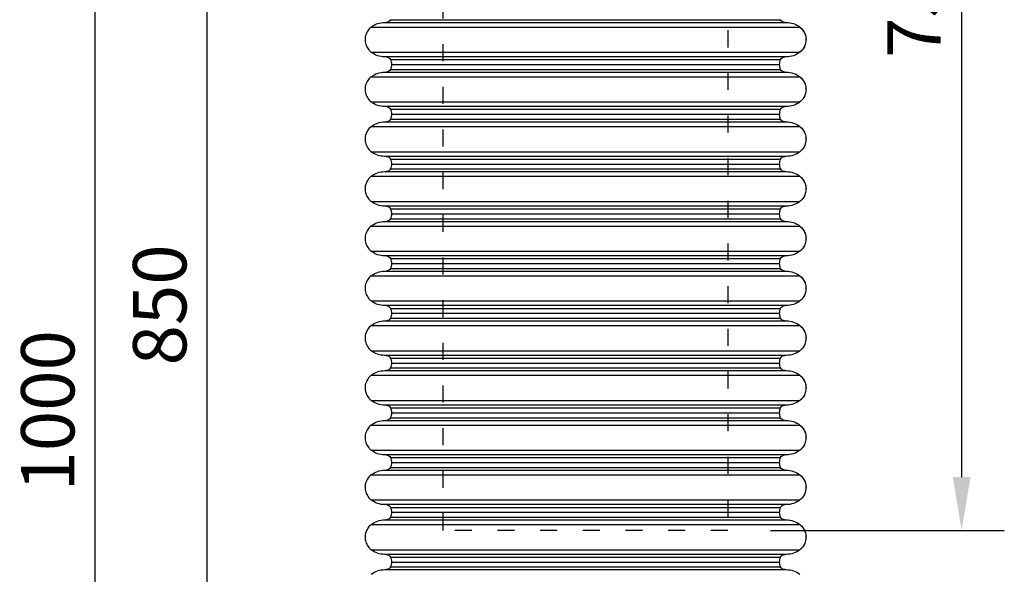
# Model space of a CAD drawing. Units: millimetres. Extents: x 104 to 2873, y 0 to 1918.
# Drawn here: x 104 to 796, y 1077 to 1467 of the extents above; entities that cross this region are included whole.
import ezdxf

# ---------------------------------------------------------------- set-up
doc = ezdxf.new("R2010")
doc.units = ezdxf.units.MM
doc.linetypes.add('ACAD_ISO03W100', pattern=[30, 12, -18])
doc.layers.add('Visible', color=7, linetype='Continuous')
doc.layers.add('Visible Narrow', color=10, linetype='Continuous')
doc.styles.get("Standard").update_dxf_attribs({"font": 'arial.ttf'})
doc.dimstyles.new('ISO-25', dxfattribs={"dimscale": 15, "dimtxt": 2.5, "dimasz": 2.5, "dimexe": 2, "dimexo": 2, "dimtad": 1, "dimtxsty": 'Standard', "dimcen": 2.5, "dimadec": 0, "dimazin": 0, "dimtfac": 1, "dimtmove": 0, "dimatfit": 3, "dimfxl": 1, "dimarcsym": 0})

# ---------------------------------------------------------------- blocks, each defined once
blk = doc.blocks.new('*D8')
at = {"color": 0, "lineweight": -2, "transparency": 16777216}
for p, q in [((314.68, 1692.31), (205.57, 1692.31)), ((235.57, 878.38), (235.57, 1654.81)), ((271.53, 840.88), (205.57, 840.88))]:
    blk.add_line(p, q, dxfattribs=at)
at = {"color": 0, "transparency": 16777216}
for points in [[(229.32, 1654.81), (241.82, 1654.81), (235.57, 1692.31)], [(229.32, 878.38), (241.82, 878.38), (235.57, 840.88)]]:
    blk.add_solid(points, dxfattribs=at)
at = {"layer": 'Defpoints', "color": 0, "transparency": 16777216}
for p in [(235.57, 1692.31), (344.68, 1692.31, 6.84), (301.53, 840.88)]:
    blk.add_point(p, dxfattribs=at)
at = {"color": 0, "transparency": 16777216, "insert": (207.04, 1266.6), "char_height": 37.5, "attachment_point": 5, "rotation": 90}
blk.add_mtext('850', dxfattribs=at)
blk = doc.blocks.new('*D9')
at = {"color": 0, "lineweight": -2, "transparency": 16777216}
for p, q in [((628.53, 1692.31), (126.87, 1692.31)), ((156.87, 729.38), (156.87, 1654.81)), ((596.04, 691.88), (126.87, 691.88))]:
    blk.add_line(p, q, dxfattribs=at)
at = {"color": 0, "transparency": 16777216}
for points in [[(150.62, 1654.81), (163.12, 1654.81), (156.87, 1692.31)], [(150.62, 729.38), (163.12, 729.38), (156.87, 691.88)]]:
    blk.add_solid(points, dxfattribs=at)
at = {"layer": 'Defpoints', "color": 0, "transparency": 16777216}
for p in [(156.87, 1692.31), (658.53, 1692.31), (626.04, 691.88)]:
    blk.add_point(p, dxfattribs=at)
at = {"color": 0, "transparency": 16777216, "insert": (128.35, 1192.1), "char_height": 37.5, "attachment_point": 5, "rotation": 90}
blk.add_mtext('1000', dxfattribs=at)
blk = doc.blocks.new('*D11')
at = {"color": 0, "lineweight": -2, "transparency": 16777216}
for p, q in [((676.03, 1857.99), (795.92, 1857.99)), ((765.92, 1820.49), (765.92, 1145.49)), ((631.53, 1107.99), (795.92, 1107.99))]:
    blk.add_line(p, q, dxfattribs=at)
at = {"color": 0, "transparency": 16777216}
for points in [[(759.67, 1820.49), (772.17, 1820.49), (765.92, 1857.99)], [(759.67, 1145.49), (772.17, 1145.49), (765.92, 1107.99)]]:
    blk.add_solid(points, dxfattribs=at)
at = {"layer": 'Defpoints', "color": 0, "transparency": 16777216}
for p in [(646.03, 1857.99), (601.53, 1107.99), (765.92, 1107.99)]:
    blk.add_point(p, dxfattribs=at)
at = {"color": 0, "transparency": 16777216, "insert": (737.4, 1482.99), "char_height": 37.5, "attachment_point": 5, "rotation": 90}
blk.add_mtext('750', dxfattribs=at)

msp = doc.modelspace()

# ---------------------------------------------------------------- linework, layer by layer
at = {"color": 10, "linetype": 'ACAD_ISO03W100'}
msp.add_lwpolyline([(601.528, 1699.803), (601.528, 1107.994), (401.528, 1107.994), (401.528, 1699.803)], dxfattribs=at)
at = {"layer": 'Visible', "extrusion": (1.22465e-16, 0, -1)}
for centre, radius, start, end in [((-360.366, 1449.908), 15.459, 51.950413, 90), ((-361.165, 1469.097), 3.747, 209.215047, 264.600468), ((-641.89, 1469.097), 3.747, 275.399532, 330.784953), ((-642.689, 1449.908), 15.459, 90, 128.049587), ((-360.366, 1456.56), 15.459, 270, 308.049587), ((-361.165, 1437.371), 3.747, 95.399532, 150.784953), ((-641.89, 1437.371), 3.747, 29.215047, 84.600468), ((-642.689, 1456.56), 15.459, 231.950413, 270), ((-353.277, 1435.366), 11.798, 161.040268, 178.214026), ((-353.277, 1436.102), 11.798, 181.785974, 198.959732), ((-649.778, 1435.366), 11.798, 1.785974, 18.959732), ((-649.778, 1436.102), 11.798, 341.040268, 358.214026), ((-360.366, 1414.908), 15.459, 51.950413, 90), ((-361.165, 1434.097), 3.747, 209.215047, 264.600468), ((-641.89, 1434.097), 3.747, 275.399532, 330.784953), ((-642.689, 1414.908), 15.459, 90, 128.049587), ((-360.366, 1421.56), 15.459, 270, 308.049587), ((-361.165, 1402.371), 3.747, 95.399532, 150.784953), ((-641.89, 1402.371), 3.747, 29.215047, 84.600468), ((-642.689, 1421.56), 15.459, 231.950413, 270), ((-353.277, 1400.366), 11.798, 161.040268, 178.214026), ((-353.277, 1401.102), 11.798, 181.785974, 198.959732), ((-649.778, 1400.366), 11.798, 1.785974, 18.959732), ((-649.778, 1401.102), 11.798, 341.040268, 358.214026), ((-360.366, 1379.908), 15.459, 51.950413, 90), ((-361.165, 1399.097), 3.747, 209.215047, 264.600468), ((-641.89, 1399.097), 3.747, 275.399532, 330.784953), ((-642.689, 1379.908), 15.459, 90, 128.049587), ((-360.366, 1386.56), 15.459, 270, 308.049587), ((-361.165, 1367.371), 3.747, 95.399532, 150.784953), ((-641.89, 1367.371), 3.747, 29.215047, 84.600468), ((-642.689, 1386.56), 15.459, 231.950413, 270), ((-353.277, 1365.366), 11.798, 161.040268, 178.214026), ((-353.277, 1366.102), 11.798, 181.785974, 198.959732), ((-649.778, 1365.366), 11.798, 1.785974, 18.959732), ((-649.778, 1366.102), 11.798, 341.040268, 358.214026), ((-360.366, 1344.908), 15.459, 51.950413, 90), ((-361.165, 1364.097), 3.747, 209.215047, 264.600468), ((-641.89, 1364.097), 3.747, 275.399532, 330.784953), ((-642.689, 1344.908), 15.459, 90, 128.049587), ((-360.366, 1351.56), 15.459, 270, 308.049587), ((-361.165, 1332.371), 3.747, 95.399532, 150.784953), ((-641.89, 1332.371), 3.747, 29.215047, 84.600468), ((-642.689, 1351.56), 15.459, 231.950413, 270), ((-353.277, 1330.366), 11.798, 161.040268, 178.214026), ((-353.277, 1331.102), 11.798, 181.785974, 198.959732), ((-649.778, 1330.366), 11.798, 1.785974, 18.959732), ((-649.778, 1331.102), 11.798, 341.040268, 358.214026), ((-360.366, 1309.908), 15.459, 51.950413, 90), ((-361.165, 1329.097), 3.747, 209.215047, 264.600468), ((-641.89, 1329.097), 3.747, 275.399532, 330.784953), ((-642.689, 1309.908), 15.459, 90, 128.049587), ((-360.366, 1316.56), 15.459, 270, 308.049587), ((-642.689, 1316.56), 15.459, 231.950413, 270), ((-361.165, 1297.371), 3.747, 95.399532, 150.784953), ((-353.277, 1295.366), 11.798, 161.040268, 178.214026), ((-353.277, 1296.102), 11.798, 181.785974, 198.959732), ((-649.778, 1295.366), 11.798, 1.785974, 18.959732), ((-649.778, 1296.102), 11.798, 341.040268, 358.214026), ((-641.89, 1297.371), 3.747, 29.215047, 84.600468), ((-360.366, 1274.908), 15.459, 51.950413, 90), ((-361.165, 1294.097), 3.747, 209.215047, 264.600468), ((-641.89, 1294.097), 3.747, 275.399532, 330.784953), ((-642.689, 1274.908), 15.459, 90, 128.049587), ((-360.366, 1281.56), 15.459, 270, 308.049587), ((-642.689, 1281.56), 15.459, 231.950413, 270), ((-361.165, 1262.371), 3.747, 95.399532, 150.784953), ((-353.277, 1260.366), 11.798, 161.040268, 178.214026), ((-353.277, 1261.102), 11.798, 181.785974, 198.959732), ((-649.778, 1260.366), 11.798, 1.785974, 18.959732), ((-649.778, 1261.102), 11.798, 341.040268, 358.214026), ((-641.89, 1262.371), 3.747, 29.215047, 84.600468), ((-360.366, 1239.908), 15.459, 51.950413, 90), ((-361.165, 1259.097), 3.747, 209.215047, 264.600468), ((-641.89, 1259.097), 3.747, 275.399532, 330.784953), ((-642.689, 1239.908), 15.459, 90, 128.049587), ((-360.366, 1246.56), 15.459, 270, 308.049587), ((-642.689, 1246.56), 15.459, 231.950413, 270), ((-361.165, 1227.371), 3.747, 95.399532, 150.784953), ((-353.277, 1225.366), 11.798, 161.040268, 178.214026), ((-353.277, 1226.102), 11.798, 181.785974, 198.959732), ((-649.778, 1225.366), 11.798, 1.785974, 18.959732), ((-649.778, 1226.102), 11.798, 341.040268, 358.214026), ((-641.89, 1227.371), 3.747, 29.215047, 84.600468), ((-360.366, 1204.908), 15.459, 51.950413, 90), ((-361.165, 1224.097), 3.747, 209.215047, 264.600468), ((-641.89, 1224.097), 3.747, 275.399532, 330.784953), ((-642.689, 1204.908), 15.459, 90, 128.049587), ((-360.366, 1211.56), 15.459, 270, 308.049587), ((-642.689, 1211.56), 15.459, 231.950413, 270), ((-361.165, 1192.371), 3.747, 95.399532, 150.784953), ((-353.277, 1190.366), 11.798, 161.040268, 178.214026), ((-353.277, 1191.102), 11.798, 181.785974, 198.959732), ((-649.778, 1190.366), 11.798, 1.785974, 18.959732), ((-649.778, 1191.102), 11.798, 341.040268, 358.214026), ((-641.89, 1192.371), 3.747, 29.215047, 84.600468), ((-360.366, 1169.908), 15.459, 51.950413, 90), ((-361.165, 1189.097), 3.747, 209.215047, 264.600468), ((-641.89, 1189.097), 3.747, 275.399532, 330.784953), ((-642.689, 1169.908), 15.459, 90, 128.049587), ((-360.366, 1176.56), 15.459, 270, 308.049587), ((-642.689, 1176.56), 15.459, 231.950413, 270), ((-361.165, 1157.371), 3.747, 95.399532, 150.784953), ((-353.277, 1155.366), 11.798, 161.040268, 178.214026), ((-649.778, 1155.366), 11.798, 1.785974, 18.959732), ((-641.89, 1157.371), 3.747, 29.215047, 84.600468), ((-360.366, 1134.908), 15.459, 51.950413, 90), ((-361.165, 1154.097), 3.747, 209.215047, 264.600468), ((-353.277, 1156.102), 11.798, 181.785974, 198.959732), ((-649.778, 1156.102), 11.798, 341.040268, 358.214026), ((-641.89, 1154.097), 3.747, 275.399532, 330.784953), ((-642.689, 1134.908), 15.459, 90, 128.049587), ((-360.366, 1141.56), 15.459, 270, 308.049587), ((-642.689, 1141.56), 15.459, 231.950413, 270), ((-361.165, 1122.371), 3.747, 95.399532, 150.784953), ((-353.277, 1120.366), 11.798, 161.040268, 178.214026), ((-649.778, 1120.366), 11.798, 1.785974, 18.959732), ((-641.89, 1122.371), 3.747, 29.215047, 84.600468), ((-360.366, 1099.908), 15.459, 51.950413, 90), ((-361.165, 1119.097), 3.747, 209.215047, 264.600468), ((-353.277, 1121.102), 11.798, 181.785974, 198.959732), ((-649.778, 1121.102), 11.798, 341.040268, 358.214026), ((-641.89, 1119.097), 3.747, 275.399532, 330.784953), ((-642.689, 1099.908), 15.459, 90, 128.049587), ((-360.366, 1106.56), 15.459, 270, 308.049587), ((-642.689, 1106.56), 15.459, 231.950413, 270), ((-361.165, 1087.371), 3.747, 95.399532, 150.784953), ((-353.277, 1085.366), 11.798, 161.040268, 178.214026), ((-649.778, 1085.366), 11.798, 1.785974, 18.959732), ((-641.89, 1087.371), 3.747, 29.215047, 84.600468), ((-360.366, 1064.908), 15.459, 51.950413, 90), ((-361.165, 1084.097), 3.747, 209.215047, 264.600468), ((-353.277, 1086.102), 11.798, 181.785974, 198.959732), ((-649.778, 1086.102), 11.798, 341.040268, 358.214026), ((-641.89, 1084.097), 3.747, 275.399532, 330.784953), ((-642.689, 1064.908), 15.459, 90, 128.049587)]:
    msp.add_arc(centre, radius, start, end, dxfattribs=at)
at = {"layer": 'Visible', "extrusion": (0, 1, 0)}
for centre in [(-501.528, 0, 1465.367), (-501.528, 0, 1430.367), (-501.528, 0, 1395.367), (-501.528, 0, 1360.367), (-501.528, 0, 1325.367), (-501.528, 0, 1290.367), (-501.528, 0, 1255.367), (-501.528, 0, 1220.367), (-501.528, 0, 1185.367), (-501.528, 0, 1150.367), (-501.528, 0, 1115.367), (-501.528, 0, 1080.367)]:
    msp.add_arc(centre, 141.162, 0, 178.868011, dxfattribs=at)
at = {"layer": 'Visible', "extrusion": (-8.66608e-20, -1, 4.38578e-18)}
for centre in [(501.528, 0, -1441.101), (501.528, 0, -1406.101), (501.528, 0, -1371.101), (501.528, 0, -1336.101), (501.528, 0, -1301.101), (501.528, 0, -1266.101), (501.528, 0, -1231.101), (501.528, 0, -1196.101), (501.528, 0, -1161.101), (501.528, 0, -1126.101), (501.528, 0, -1091.101)]:
    msp.add_arc(centre, 141.162, 1.131989, 180, dxfattribs=at)
at = {"layer": 'Visible'}
for points in [[(350.838, 1462.082), (349.898, 1461.346), (349.084, 1460.465), (347.748, 1458.468), (347.242, 1457.356), (346.604, 1455.011), (346.477, 1453.796), (346.618, 1451.369), (346.885, 1450.176), (347.791, 1447.921), (348.422, 1446.875), (349.7, 1445.376), (350.248, 1444.849), (350.838, 1444.386)], [(652.217, 1462.082), (653.157, 1461.346), (653.972, 1460.465), (655.307, 1458.468), (655.813, 1457.356), (656.452, 1455.011), (656.578, 1453.796), (656.437, 1451.369), (656.171, 1450.176), (655.265, 1447.921), (654.633, 1446.875), (653.356, 1445.376), (652.808, 1444.849), (652.217, 1444.386)], [(350.838, 1427.082), (349.898, 1426.346), (349.084, 1425.465), (347.748, 1423.468), (347.242, 1422.356), (346.604, 1420.011), (346.477, 1418.796), (346.618, 1416.369), (346.885, 1415.176), (347.791, 1412.921), (348.422, 1411.875), (349.7, 1410.376), (350.248, 1409.849), (350.838, 1409.386)], [(652.217, 1427.082), (653.157, 1426.346), (653.972, 1425.465), (655.307, 1423.468), (655.813, 1422.356), (656.452, 1420.011), (656.578, 1418.796), (656.437, 1416.369), (656.171, 1415.176), (655.265, 1412.921), (654.633, 1411.875), (653.356, 1410.376), (652.808, 1409.849), (652.217, 1409.386)], [(350.838, 1392.082), (349.898, 1391.346), (349.084, 1390.465), (347.748, 1388.468), (347.242, 1387.356), (346.604, 1385.011), (346.477, 1383.796), (346.618, 1381.369), (346.885, 1380.176), (347.791, 1377.921), (348.422, 1376.875), (349.7, 1375.376), (350.248, 1374.849), (350.838, 1374.386)], [(652.217, 1392.082), (653.157, 1391.346), (653.972, 1390.465), (655.307, 1388.468), (655.813, 1387.356), (656.452, 1385.011), (656.578, 1383.796), (656.437, 1381.369), (656.171, 1380.176), (655.265, 1377.921), (654.633, 1376.875), (653.356, 1375.376), (652.808, 1374.849), (652.217, 1374.386)], [(350.838, 1357.082), (349.898, 1356.346), (349.084, 1355.465), (347.748, 1353.468), (347.242, 1352.356), (346.604, 1350.011), (346.477, 1348.796), (346.618, 1346.369), (346.885, 1345.176), (347.791, 1342.921), (348.422, 1341.875), (349.7, 1340.376), (350.248, 1339.849), (350.838, 1339.386)], [(652.217, 1357.082), (653.157, 1356.346), (653.972, 1355.465), (655.307, 1353.468), (655.813, 1352.356), (656.452, 1350.011), (656.578, 1348.796), (656.437, 1346.369), (656.171, 1345.176), (655.265, 1342.921), (654.633, 1341.875), (653.356, 1340.376), (652.808, 1339.849), (652.217, 1339.386)], [(350.838, 1322.082), (349.898, 1321.346), (349.084, 1320.465), (347.748, 1318.468), (347.242, 1317.356), (346.604, 1315.011), (346.477, 1313.796), (346.618, 1311.369), (346.885, 1310.176), (347.791, 1307.921), (348.422, 1306.875), (349.7, 1305.376), (350.248, 1304.849), (350.838, 1304.386)], [(652.217, 1322.082), (653.157, 1321.346), (653.972, 1320.465), (655.307, 1318.468), (655.813, 1317.356), (656.452, 1315.011), (656.578, 1313.796), (656.437, 1311.369), (656.171, 1310.176), (655.265, 1307.921), (654.633, 1306.875), (653.356, 1305.376), (652.808, 1304.849), (652.217, 1304.386)], [(350.838, 1287.082), (349.898, 1286.346), (349.084, 1285.465), (347.748, 1283.468), (347.242, 1282.356), (346.604, 1280.011), (346.477, 1278.796), (346.618, 1276.369), (346.885, 1275.176), (347.791, 1272.921), (348.422, 1271.875), (349.7, 1270.376), (350.248, 1269.849), (350.838, 1269.386)], [(652.217, 1287.082), (653.157, 1286.346), (653.972, 1285.465), (655.307, 1283.468), (655.813, 1282.356), (656.452, 1280.011), (656.578, 1278.796), (656.437, 1276.369), (656.171, 1275.176), (655.265, 1272.921), (654.633, 1271.875), (653.356, 1270.376), (652.808, 1269.849), (652.217, 1269.386)], [(350.838, 1252.082), (349.898, 1251.346), (349.084, 1250.465), (347.748, 1248.468), (347.242, 1247.356), (346.604, 1245.011), (346.477, 1243.796), (346.618, 1241.369), (346.885, 1240.176), (347.791, 1237.921), (348.422, 1236.875), (349.7, 1235.376), (350.248, 1234.849), (350.838, 1234.386)], [(652.217, 1252.082), (653.157, 1251.346), (653.972, 1250.465), (655.307, 1248.468), (655.813, 1247.356), (656.452, 1245.011), (656.578, 1243.796), (656.437, 1241.369), (656.171, 1240.176), (655.265, 1237.921), (654.633, 1236.875), (653.356, 1235.376), (652.808, 1234.849), (652.217, 1234.386)], [(350.838, 1217.082), (349.898, 1216.346), (349.084, 1215.465), (347.748, 1213.468), (347.242, 1212.356), (346.604, 1210.011), (346.477, 1208.796), (346.618, 1206.369), (346.885, 1205.176), (347.791, 1202.921), (348.422, 1201.875), (349.7, 1200.376), (350.248, 1199.849), (350.838, 1199.386)], [(652.217, 1217.082), (653.157, 1216.346), (653.972, 1215.465), (655.307, 1213.468), (655.813, 1212.356), (656.452, 1210.011), (656.578, 1208.796), (656.437, 1206.369), (656.171, 1205.176), (655.265, 1202.921), (654.633, 1201.875), (653.356, 1200.376), (652.808, 1199.849), (652.217, 1199.386)], [(350.838, 1182.082), (349.898, 1181.346), (349.084, 1180.465), (347.748, 1178.468), (347.242, 1177.356), (346.604, 1175.011), (346.477, 1173.796), (346.618, 1171.369), (346.885, 1170.176), (347.791, 1167.921), (348.422, 1166.875), (349.7, 1165.376), (350.248, 1164.849), (350.838, 1164.386)], [(652.217, 1182.082), (653.157, 1181.346), (653.972, 1180.465), (655.307, 1178.468), (655.813, 1177.356), (656.452, 1175.011), (656.578, 1173.796), (656.437, 1171.369), (656.171, 1170.176), (655.265, 1167.921), (654.633, 1166.875), (653.356, 1165.376), (652.808, 1164.849), (652.217, 1164.386)], [(350.838, 1147.082), (349.898, 1146.346), (349.084, 1145.465), (347.748, 1143.468), (347.242, 1142.356), (346.604, 1140.011), (346.477, 1138.796), (346.618, 1136.369), (346.885, 1135.176), (347.791, 1132.921), (348.422, 1131.875), (349.7, 1130.376), (350.248, 1129.849), (350.838, 1129.386)], [(652.217, 1147.082), (653.157, 1146.346), (653.972, 1145.465), (655.307, 1143.468), (655.813, 1142.356), (656.452, 1140.011), (656.578, 1138.796), (656.437, 1136.369), (656.171, 1135.176), (655.265, 1132.921), (654.633, 1131.875), (653.356, 1130.376), (652.808, 1129.849), (652.217, 1129.386)], [(350.838, 1112.082), (349.898, 1111.346), (349.084, 1110.465), (347.748, 1108.468), (347.242, 1107.356), (346.604, 1105.011), (346.477, 1103.796), (346.618, 1101.369), (346.885, 1100.176), (347.791, 1097.921), (348.422, 1096.875), (349.7, 1095.376), (350.248, 1094.849), (350.838, 1094.386)], [(652.217, 1112.082), (653.157, 1111.346), (653.972, 1110.465), (655.307, 1108.468), (655.813, 1107.356), (656.452, 1105.011), (656.578, 1103.796), (656.437, 1101.369), (656.171, 1100.176), (655.265, 1097.921), (654.633, 1096.875), (653.356, 1095.376), (652.808, 1094.849), (652.217, 1094.386)]]:
    msp.add_open_spline(points, degree=3, knots=[0, 0, 0, 0, 0.003537255, 0.003537255, 0.007155892, 0.007155892, 0.010776429, 0.010776429, 0.014397157, 0.014397157, 0.018016405, 0.018016405, 0.020266396, 0.020266396, 0.020266396, 0.020266396], dxfattribs=at)
at = {"layer": 'Visible Narrow', "extrusion": (0, 1, 0)}
for centre, radius, start, end in [((-501.528, 0, 1462.082), 150.689, 0, 88.868011), ((-501.528, 0, 1467.268), 137.092, 0, 178.868011), ((-501.528, 0, 1462.082), 150.689, 88.868011, 178.868011), ((-501.528, 0, 1462.082), 150.689, 178.868011, 180), ((-501.528, 0, 1444.386), 150.689, 0, 88.868011), ((-501.528, 0, 1444.386), 150.689, 88.868011, 178.868011), ((-501.528, 0, 1444.386), 150.689, 178.868011, 180), ((-501.528, 0, 1439.2), 137.092, 0, 178.868011), ((-501.528, 0, 1435.734), 136.458, 0, 178.868011), ((-501.528, 0, 1427.082), 150.689, 0, 88.868011), ((-501.528, 0, 1432.268), 137.092, 0, 178.868011), ((-501.528, 0, 1427.082), 150.689, 88.868011, 178.868011), ((-501.528, 0, 1427.082), 150.689, 178.868011, 180), ((-501.528, 0, 1409.386), 150.689, 0, 88.868011), ((-501.528, 0, 1409.386), 150.689, 88.868011, 178.868011), ((-501.528, 0, 1409.386), 150.689, 178.868011, 180), ((-501.528, 0, 1404.2), 137.092, 0, 178.868011), ((-501.528, 0, 1400.734), 136.458, 0, 178.868011), ((-501.528, 0, 1392.082), 150.689, 0, 88.868011), ((-501.528, 0, 1397.268), 137.092, 0, 178.868011), ((-501.528, 0, 1392.082), 150.689, 88.868011, 178.868011), ((-501.528, 0, 1392.082), 150.689, 178.868011, 180), ((-501.528, 0, 1374.386), 150.689, 0, 88.868011), ((-501.528, 0, 1374.386), 150.689, 88.868011, 178.868011), ((-501.528, 0, 1374.386), 150.689, 178.868011, 180), ((-501.528, 0, 1369.2), 137.092, 0, 178.868011), ((-501.528, 0, 1365.734), 136.458, 0, 178.868011), ((-501.528, 0, 1357.082), 150.689, 0, 88.868011), ((-501.528, 0, 1362.268), 137.092, 0, 178.868011), ((-501.528, 0, 1357.082), 150.689, 88.868011, 178.868011), ((-501.528, 0, 1357.082), 150.689, 178.868011, 180), ((-501.528, 0, 1339.386), 150.689, 0, 88.868011), ((-501.528, 0, 1339.386), 150.689, 88.868011, 178.868011), ((-501.528, 0, 1339.386), 150.689, 178.868011, 180), ((-501.528, 0, 1334.2), 137.092, 0, 178.868011), ((-501.528, 0, 1330.734), 136.458, 0, 178.868011), ((-501.528, 0, 1322.082), 150.689, 0, 88.868011), ((-501.528, 0, 1327.268), 137.092, 0, 178.868011), ((-501.528, 0, 1322.082), 150.689, 88.868011, 178.868011), ((-501.528, 0, 1322.082), 150.689, 178.868011, 180), ((-501.528, 0, 1304.386), 150.689, 0, 88.868011), ((-501.528, 0, 1304.386), 150.689, 88.868011, 178.868011), ((-501.528, 0, 1304.386), 150.689, 178.868011, 180), ((-501.528, 0, 1299.2), 137.092, 0, 178.868011), ((-501.528, 0, 1295.734), 136.458, 0, 178.868011), ((-501.528, 0, 1292.268), 137.092, 0, 178.868011), ((-501.528, 0, 1287.082), 150.689, 0, 88.868011), ((-501.528, 0, 1287.082), 150.689, 88.868011, 178.868011), ((-501.528, 0, 1287.082), 150.689, 178.868011, 180), ((-501.528, 0, 1269.386), 150.689, 0, 88.868011), ((-501.528, 0, 1269.386), 150.689, 88.868011, 178.868011), ((-501.528, 0, 1269.386), 150.689, 178.868011, 180), ((-501.528, 0, 1264.2), 137.092, 0, 178.868011), ((-501.528, 0, 1260.734), 136.458, 0, 178.868011), ((-501.528, 0, 1257.268), 137.092, 0, 178.868011), ((-501.528, 0, 1252.082), 150.689, 0, 88.868011), ((-501.528, 0, 1252.082), 150.689, 88.868011, 178.868011), ((-501.528, 0, 1252.082), 150.689, 178.868011, 180), ((-501.528, 0, 1234.386), 150.689, 0, 88.868011), ((-501.528, 0, 1234.386), 150.689, 88.868011, 178.868011), ((-501.528, 0, 1234.386), 150.689, 178.868011, 180), ((-501.528, 0, 1229.2), 137.092, 0, 178.868011), ((-501.528, 0, 1225.734), 136.458, 0, 178.868011), ((-501.528, 0, 1222.268), 137.092, 0, 178.868011), ((-501.528, 0, 1217.082), 150.689, 0, 88.868011), ((-501.528, 0, 1217.082), 150.689, 88.868011, 178.868011), ((-501.528, 0, 1217.082), 150.689, 178.868011, 180), ((-501.528, 0, 1199.386), 150.689, 0, 88.868011), ((-501.528, 0, 1199.386), 150.689, 88.868011, 178.868011), ((-501.528, 0, 1199.386), 150.689, 178.868011, 180), ((-501.528, 0, 1194.2), 137.092, 0, 178.868011), ((-501.528, 0, 1190.734), 136.458, 0, 178.868011), ((-501.528, 0, 1187.268), 137.092, 0, 178.868011), ((-501.528, 0, 1182.082), 150.689, 0, 88.868011), ((-501.528, 0, 1182.082), 150.689, 88.868011, 178.868011), ((-501.528, 0, 1182.082), 150.689, 178.868011, 180), ((-501.528, 0, 1164.386), 150.689, 0, 88.868011), ((-501.528, 0, 1164.386), 150.689, 88.868011, 178.868011), ((-501.528, 0, 1164.386), 150.689, 178.868011, 180), ((-501.528, 0, 1159.2), 137.092, 0, 178.868011), ((-501.528, 0, 1152.268), 137.092, 0, 178.868011), ((-501.528, 0, 1155.734), 136.458, 0, 178.868011), ((-501.528, 0, 1147.082), 150.689, 0, 88.868011), ((-501.528, 0, 1147.082), 150.689, 88.868011, 178.868011), ((-501.528, 0, 1147.082), 150.689, 178.868011, 180), ((-501.528, 0, 1129.386), 150.689, 0, 88.868011), ((-501.528, 0, 1129.386), 150.689, 88.868011, 178.868011), ((-501.528, 0, 1129.386), 150.689, 178.868011, 180), ((-501.528, 0, 1124.2), 137.092, 0, 178.868011), ((-501.528, 0, 1117.268), 137.092, 0, 178.868011), ((-501.528, 0, 1120.734), 136.458, 0, 178.868011), ((-501.528, 0, 1112.082), 150.689, 0, 88.868011), ((-501.528, 0, 1112.082), 150.689, 88.868011, 178.868011), ((-501.528, 0, 1112.082), 150.689, 178.868011, 180), ((-501.528, 0, 1094.386), 150.689, 0, 88.868011), ((-501.528, 0, 1094.386), 150.689, 88.868011, 178.868011), ((-501.528, 0, 1094.386), 150.689, 178.868011, 180), ((-501.528, 0, 1089.2), 137.092, 0, 178.868011), ((-501.528, 0, 1082.268), 137.092, 0, 178.868011), ((-501.528, 0, 1085.734), 136.458, 0, 178.868011)]:
    msp.add_arc(centre, radius, start, end, dxfattribs=at)
at = {"layer": 'Visible Narrow'}
for points in [[(652.188, 1462.082, 2.977), (652.561, 1461.79, 2.984), (652.916, 1461.474, 2.991), (653.249, 1461.137, 2.998), (654.133, 1460.243, 3.015), (654.876, 1459.184, 3.03), (655.414, 1458.048, 3.041), (655.953, 1456.912, 3.051), (656.303, 1455.667, 3.058), (656.435, 1454.416, 3.061), (656.567, 1453.166, 3.064), (656.486, 1451.875, 3.062), (656.197, 1450.651, 3.056), (655.908, 1449.427, 3.05), (655.403, 1448.236, 3.041), (654.726, 1447.177, 3.027), (654.048, 1446.118, 3.014), (653.178, 1445.161, 2.997), (652.188, 1444.386, 2.977)], [(652.188, 1427.082, 2.977), (652.561, 1426.79, 2.984), (652.916, 1426.474, 2.991), (653.249, 1426.137, 2.998), (654.133, 1425.243, 3.015), (654.876, 1424.184, 3.03), (655.414, 1423.048, 3.041), (655.953, 1421.912, 3.051), (656.303, 1420.667, 3.058), (656.435, 1419.416, 3.061), (656.567, 1418.166, 3.064), (656.486, 1416.875, 3.062), (656.197, 1415.651, 3.056), (655.908, 1414.427, 3.05), (655.403, 1413.236, 3.041), (654.726, 1412.177, 3.027), (654.048, 1411.118, 3.014), (653.178, 1410.161, 2.997), (652.188, 1409.386, 2.977)], [(652.188, 1392.082, 2.977), (652.561, 1391.79, 2.984), (652.916, 1391.474, 2.991), (653.249, 1391.137, 2.998), (654.133, 1390.243, 3.015), (654.876, 1389.184, 3.03), (655.414, 1388.048, 3.041), (655.953, 1386.912, 3.051), (656.303, 1385.667, 3.058), (656.435, 1384.416, 3.061), (656.567, 1383.166, 3.064), (656.486, 1381.875, 3.062), (656.197, 1380.651, 3.056), (655.908, 1379.427, 3.05), (655.403, 1378.236, 3.041), (654.726, 1377.177, 3.027), (654.048, 1376.118, 3.014), (653.178, 1375.161, 2.997), (652.188, 1374.386, 2.977)], [(652.188, 1357.082, 2.977), (652.561, 1356.79, 2.984), (652.916, 1356.474, 2.991), (653.249, 1356.137, 2.998), (654.133, 1355.243, 3.015), (654.876, 1354.184, 3.03), (655.414, 1353.048, 3.041), (655.953, 1351.912, 3.051), (656.303, 1350.667, 3.058), (656.435, 1349.416, 3.061), (656.567, 1348.166, 3.064), (656.486, 1346.875, 3.062), (656.197, 1345.651, 3.056), (655.908, 1344.427, 3.05), (655.403, 1343.236, 3.041), (654.726, 1342.177, 3.027), (654.048, 1341.118, 3.014), (653.178, 1340.161, 2.997), (652.188, 1339.386, 2.977)], [(652.188, 1322.082, 2.977), (652.561, 1321.79, 2.984), (652.916, 1321.474, 2.991), (653.249, 1321.137, 2.998), (654.133, 1320.243, 3.015), (654.876, 1319.184, 3.03), (655.414, 1318.048, 3.041), (655.953, 1316.912, 3.051), (656.303, 1315.667, 3.058), (656.435, 1314.416, 3.061), (656.567, 1313.166, 3.064), (656.486, 1311.875, 3.062), (656.197, 1310.651, 3.056), (655.908, 1309.427, 3.05), (655.403, 1308.236, 3.041), (654.726, 1307.177, 3.027), (654.048, 1306.118, 3.014), (653.178, 1305.161, 2.997), (652.188, 1304.386, 2.977)], [(652.188, 1287.082, 2.977), (652.561, 1286.79, 2.984), (652.916, 1286.474, 2.991), (653.249, 1286.137, 2.998), (654.133, 1285.243, 3.015), (654.876, 1284.184, 3.03), (655.414, 1283.048, 3.041), (655.953, 1281.912, 3.051), (656.303, 1280.667, 3.058), (656.435, 1279.416, 3.061), (656.567, 1278.166, 3.064), (656.486, 1276.875, 3.062), (656.197, 1275.651, 3.056), (655.908, 1274.427, 3.05), (655.403, 1273.236, 3.041), (654.726, 1272.177, 3.027), (654.048, 1271.118, 3.014), (653.178, 1270.161, 2.997), (652.188, 1269.386, 2.977)], [(652.188, 1252.082, 2.977), (652.561, 1251.79, 2.984), (652.916, 1251.474, 2.991), (653.249, 1251.137, 2.998), (654.133, 1250.243, 3.015), (654.876, 1249.184, 3.03), (655.414, 1248.048, 3.041), (655.953, 1246.912, 3.051), (656.303, 1245.667, 3.058), (656.435, 1244.416, 3.061), (656.567, 1243.166, 3.064), (656.486, 1241.875, 3.062), (656.197, 1240.651, 3.056), (655.908, 1239.427, 3.05), (655.403, 1238.236, 3.041), (654.726, 1237.177, 3.027), (654.048, 1236.118, 3.014), (653.178, 1235.161, 2.997), (652.188, 1234.386, 2.977)], [(652.188, 1217.082, 2.977), (652.561, 1216.79, 2.984), (652.916, 1216.474, 2.991), (653.249, 1216.137, 2.998), (654.133, 1215.243, 3.015), (654.876, 1214.184, 3.03), (655.414, 1213.048, 3.041), (655.953, 1211.912, 3.051), (656.303, 1210.667, 3.058), (656.435, 1209.416, 3.061), (656.567, 1208.166, 3.064), (656.486, 1206.875, 3.062), (656.197, 1205.651, 3.056), (655.908, 1204.427, 3.05), (655.403, 1203.236, 3.041), (654.726, 1202.177, 3.027), (654.048, 1201.118, 3.014), (653.178, 1200.161, 2.997), (652.188, 1199.386, 2.977)], [(652.188, 1182.082, 2.977), (652.561, 1181.79, 2.984), (652.916, 1181.474, 2.991), (653.249, 1181.137, 2.998), (654.133, 1180.243, 3.015), (654.876, 1179.184, 3.03), (655.414, 1178.048, 3.041), (655.953, 1176.912, 3.051), (656.303, 1175.667, 3.058), (656.435, 1174.416, 3.061), (656.567, 1173.166, 3.064), (656.486, 1171.875, 3.062), (656.197, 1170.651, 3.056), (655.908, 1169.427, 3.05), (655.403, 1168.236, 3.041), (654.726, 1167.177, 3.027), (654.048, 1166.118, 3.014), (653.178, 1165.161, 2.997), (652.188, 1164.386, 2.977)], [(652.188, 1147.082, 2.977), (652.561, 1146.79, 2.984), (652.916, 1146.474, 2.991), (653.249, 1146.137, 2.998), (654.133, 1145.243, 3.015), (654.876, 1144.184, 3.03), (655.414, 1143.048, 3.041), (655.953, 1141.912, 3.051), (656.303, 1140.667, 3.058), (656.435, 1139.416, 3.061), (656.567, 1138.166, 3.064), (656.486, 1136.875, 3.062), (656.197, 1135.651, 3.056), (655.908, 1134.427, 3.05), (655.403, 1133.236, 3.041), (654.726, 1132.177, 3.027), (654.048, 1131.118, 3.014), (653.178, 1130.161, 2.997), (652.188, 1129.386, 2.977)], [(652.188, 1112.082, 2.977), (652.561, 1111.79, 2.984), (652.916, 1111.474, 2.991), (653.249, 1111.137, 2.998), (654.133, 1110.243, 3.015), (654.876, 1109.184, 3.03), (655.414, 1108.048, 3.041), (655.953, 1106.912, 3.051), (656.303, 1105.667, 3.058), (656.435, 1104.416, 3.061), (656.567, 1103.166, 3.064), (656.486, 1101.875, 3.062), (656.197, 1100.651, 3.056), (655.908, 1099.427, 3.05), (655.403, 1098.236, 3.041), (654.726, 1097.177, 3.027), (654.048, 1096.118, 3.014), (653.178, 1095.161, 2.997), (652.188, 1094.386, 2.977)]]:
    msp.add_open_spline(points, degree=3, knots=[0, 0, 0, 0, 0.001403718, 0.001403718, 0.001403718, 0.005176254, 0.005176254, 0.005176254, 0.008948789, 0.008948789, 0.008948789, 0.012721325, 0.012721325, 0.012721325, 0.016493861, 0.016493861, 0.016493861, 0.020266396, 0.020266396, 0.020266396, 0.020266396], dxfattribs=at)

# ---------------------------------------------------------------- dimensions: what is measured, and where the dimension line sits
at = {"color": 10}
dim = msp.add_linear_dim(base=(765.923, 1107.994), p1=(646.028, 1857.994), p2=(601.528, 1107.994), angle=90, dimstyle='ISO-25', dxfattribs=at)
dim.commit()
dim.dimension.update_dxf_attribs({"geometry": '*D11', "text_midpoint": (737.402, 1482.994)})
dim = msp.add_linear_dim(base=(156.872, 1692.31), p1=(626.044, 691.883), p2=(658.528, 1692.31), angle=90, text='1000', dimstyle='ISO-25', dxfattribs=at)
dim.commit()
dim.dimension.update_dxf_attribs({"geometry": '*D9', "text_midpoint": (128.35, 1192.097)})
dim = msp.add_linear_dim(base=(235.566, 1692.31), p1=(301.528, 840.883), p2=(344.677, 1692.31, 6.838), angle=90, text='850', dimstyle='ISO-25', override={"dimtmove": 1}, dxfattribs=at)
dim.commit()
dim.dimension.update_dxf_attribs({"geometry": '*D8', "text_midpoint": (207.045, 1266.597)})

doc.saveas('drawing.dxf')
